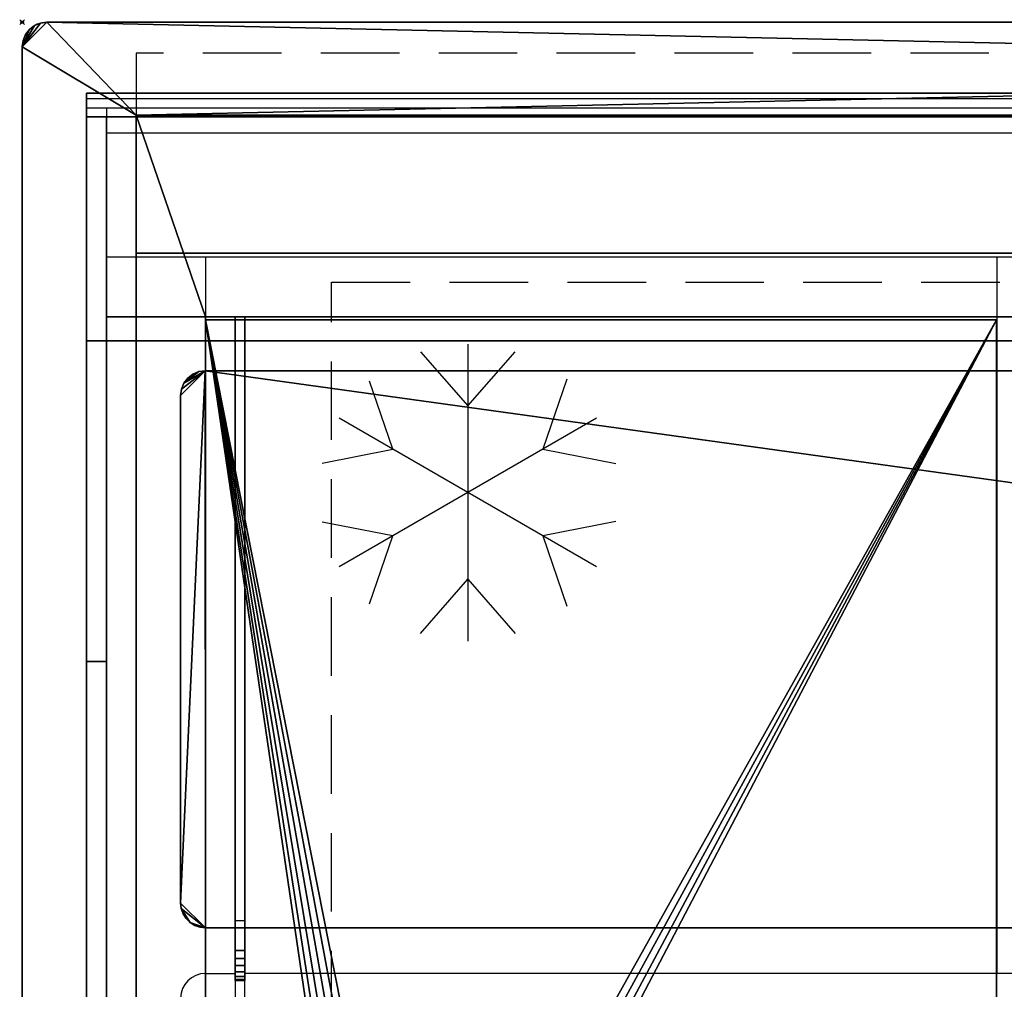
# Model space of a CAD drawing. Extents: x -1 to 1771, y -751 to 1.
# Drawn here: x -1 to 397, y -391 to 1 of the extents above; entities that cross this region are included whole.
import ezdxf

# ---------------------------------------------------------------- set-up
doc = ezdxf.new("R2010")
doc.units = 0
doc.header["$PDMODE"] = 35
doc.linetypes.add('NASCOSTA', pattern=[9.525, 6.35, -3.175])
for name, color, linetype in [('IQ_200_2D', 1, 'Continuous'), ('IQ_200_3D', 1, 'Continuous'), ('IQ_204_2D', 7, 'Continuous'), ('IQ_INS_3D', 3, 'Continuous')]:
    doc.layers.add(name, color=color, linetype=linetype)
doc.layers.add('IQ_GLASS_2D', color=140, linetype='Continuous', transparency=0.5)
doc.layers.add('IQ_GLASS_3D', color=140, linetype='Continuous', transparency=0.5)

# ---------------------------------------------------------------- blocks, each defined once
blk = doc.blocks.new('Refrigerator - Refrigerator-65794-Livello rif_')
at = {"layer": 'IQ_204_2D'}
for p, q in [((0, -60), (0, 60)), ((0, 35), (-19.12, 56.87)), ((19.12, 56.87), (0, 35)), ((-30.31, 17.5), (-40, 45.88)), ((39.7, 44.99), (30.31, 17.5)), ((-51.96, 30), (51.96, -30)), ((-51.96, -30), (51.96, 30)), ((-59.74, 11.7), (-30.31, 17.5)), ((30.31, 17.5), (58.81, 11.88)), ((-30.31, -17.5), (-59.74, -11.7)), ((58.81, -11.88), (30.31, -17.5)), ((-40, -45.88), (-30.31, -17.5)), ((30.31, -17.5), (39.7, -44.99)), ((0, -35), (-19.12, -56.87)), ((19.12, -56.87), (0, -35))]:
    blk.add_line(p, q, dxfattribs=at)

msp = doc.modelspace()

# ---------------------------------------------------------------- linework, layer by layer
at = {"layer": 'IQ_200_2D'}
for p, q in [((1760, 0), (10, 0)), ((0, -10), (0, -740))]:
    msp.add_line(p, q, dxfattribs=at)
msp.add_arc((10, -10), 10, 90, 180, dxfattribs=at)
at = {"layer": 'IQ_204_2D', "color": 8, "linetype": 'NASCOSTA', "ltscale": 5}
for p, q in [((1724, -12.5), (46, -12.5)), ((46, -12.5), (46, -712.5)), ((125, -105), (825, -105)), ((125, -645), (125, -105))]:
    msp.add_line(p, q, dxfattribs=at)
at = {"layer": 'IQ_204_2D'}
for p, q in [((26, -30.78), (1744, -30.78)), ((1744, -34.74), (26, -34.74)), ((34, -44.74), (1736, -44.74)), ((34, -94.74), (1736, -94.74)), ((74, -94.74), (74, -384.74)), ((393.8, -384.18), (393.8, -94.74)), ((90, -363), (86, -363)), ((86, -363), (86, -621.34)), ((90, -621.34), (90, -363))]:
    msp.add_line(p, q, dxfattribs=at)
at = {"layer": 'IQ_GLASS_2D'}
for p, q in [((26, -621.34), (26, -30.78)), ((34, -34.74), (34, -621.34)), ((74, -384.22), (86, -384.22)), ((1680, -384.18), (90, -384.18))]:
    msp.add_line(p, q, dxfattribs=at)
msp.add_arc((74, -394.22), 10, 90, 180, dxfattribs=at)
at = {"layer": 'IQ_INS_3D'}
msp.add_point((0, 0), dxfattribs=at)

# ---------------------------------------------------------------- block references
at = {"layer": 'IQ_204_2D', "rotation": 180}
msp.add_blockref('Refrigerator - Refrigerator-65794-Livello rif_', (180, -190), dxfattribs=at)

# ---------------------------------------------------------------- meshes
at = {"layer": 'IQ_200_3D'}
mesh = msp.add_polyface(dxfattribs=at)
corners = [(1760, 0, 900), (1762.59, -0.34, 900), (1765, -1.34, 900), (1767.07, -2.93, 900), (1768.66, -5, 900), (1769.66, -7.41, 900), (1770, -10, 900), (1770, -740, 900), (1769.66, -742.59, 900), (1768.66, -745, 900), (1767.07, -747.07, 900), (1765, -748.66, 900), (1762.59, -749.66, 900), (1760, -750, 900), (10, -750, 900), (7.41, -749.66, 900), (5, -748.66, 900), (2.93, -747.07, 900), (1.34, -745, 900), (0.34, -742.59, 900), (0, -740, 900), (0, -10, 900), (0.34, -7.41, 900), (1.34, -5, 900), (2.93, -2.93, 900), (5, -1.34, 900), (7.41, -0.34, 900), (10, 0, 900), (1724, -37.5, 900), (46, -37.5, 900), (46, -719.22, 900), (1724, -719.22, 900)]
mesh.append_faces([[corners[k] for k in face] for face in [(10, 7, 8, 9)]], dxfattribs={"vtx0": -1})
mesh.append_faces([[corners[k] for k in face] for face in [(3, 6, 2)]], dxfattribs={"vtx0": -1, "vtx1": -1})
mesh.append_faces([[corners[k] for k in face] for face in [(0, 6, 28, 27)]], dxfattribs={"vtx0": -1, "vtx1": -1, "vtx2": -1})
mesh.append_faces([[corners[k] for k in face] for face in [(27, 28, 29), (14, 30, 31, 13), (28, 6, 7, 31)]], dxfattribs={"vtx0": -1, "vtx2": -1})
mesh.append_faces([[corners[k] for k in face] for face in [(21, 26, 27, 29), (7, 12, 13, 31)]], dxfattribs={"vtx0": -1, "vtx2": -1, "vtx3": -1})
mesh.append_faces([[corners[k] for k in face] for face in [(21, 24, 25, 26), (6, 0, 1, 2)]], dxfattribs={"vtx0": -1, "vtx3": -1})
mesh.append_faces([[corners[k] for k in face] for face in [(19, 20, 17, 18)]], dxfattribs={"vtx1": -1})
mesh.append_faces([[corners[k] for k in face] for face in [(16, 17, 20, 15), (11, 12, 7, 10)]], dxfattribs={"vtx1": -1, "vtx2": -1})
mesh.append_faces([[corners[k] for k in face] for face in [(14, 15, 20, 30)]], dxfattribs={"vtx1": -1, "vtx2": -1, "vtx3": -1})
mesh.append_faces([[corners[k] for k in face] for face in [(20, 21, 29, 30)]], dxfattribs={"vtx1": -1, "vtx3": -1})
mesh.append_faces([[corners[k] for k in face] for face in [(22, 23, 24, 21)]], dxfattribs={"vtx2": -1})
mesh.append_faces([[corners[k] for k in face] for face in [(3, 4, 5, 6)]], dxfattribs={"vtx3": -1})
mesh = msp.add_polyface(dxfattribs=at)
corners = [(1760, 0, 902), (10, 0, 902), (7.41, -0.34, 902), (5, -1.34, 902), (2.93, -2.93, 902), (1.34, -5, 902), (0.34, -7.41, 902), (0, -10, 902), (0, -740, 902), (0.34, -742.59, 902), (1.34, -745, 902), (2.93, -747.07, 902), (5, -748.66, 902), (7.41, -749.66, 902), (10, -750, 902), (1760, -750, 902), (1762.59, -749.66, 902), (1765, -748.66, 902), (1767.07, -747.07, 902), (1768.66, -745, 902), (1769.66, -742.59, 902), (1770, -740, 902), (1770, -10, 902), (1769.66, -7.41, 902), (1768.66, -5, 902), (1767.07, -2.93, 902), (1765, -1.34, 902), (1762.59, -0.34, 902), (1724, -37.5, 902), (1724, -719.22, 902), (46, -719.22, 902), (46, -37.5, 902)]
mesh.append_faces([[corners[k] for k in face] for face in [(11, 8, 9, 10)]], dxfattribs={"vtx0": -1})
mesh.append_faces([[corners[k] for k in face] for face in [(4, 7, 3)]], dxfattribs={"vtx0": -1, "vtx1": -1})
mesh.append_faces([[corners[k] for k in face] for face in [(1, 7, 31, 0)]], dxfattribs={"vtx0": -1, "vtx1": -1, "vtx2": -1})
mesh.append_faces([[corners[k] for k in face] for face in [(0, 31, 28), (15, 29, 30, 14), (31, 7, 8, 30)]], dxfattribs={"vtx0": -1, "vtx2": -1})
mesh.append_faces([[corners[k] for k in face] for face in [(22, 27, 0, 28), (8, 13, 14, 30)]], dxfattribs={"vtx0": -1, "vtx2": -1, "vtx3": -1})
mesh.append_faces([[corners[k] for k in face] for face in [(22, 25, 26, 27), (7, 1, 2, 3)]], dxfattribs={"vtx0": -1, "vtx3": -1})
mesh.append_faces([[corners[k] for k in face] for face in [(20, 21, 18, 19)]], dxfattribs={"vtx1": -1})
mesh.append_faces([[corners[k] for k in face] for face in [(17, 18, 21, 16), (12, 13, 8, 11)]], dxfattribs={"vtx1": -1, "vtx2": -1})
mesh.append_faces([[corners[k] for k in face] for face in [(15, 16, 21, 29)]], dxfattribs={"vtx1": -1, "vtx2": -1, "vtx3": -1})
mesh.append_faces([[corners[k] for k in face] for face in [(21, 22, 28, 29)]], dxfattribs={"vtx1": -1, "vtx3": -1})
mesh.append_faces([[corners[k] for k in face] for face in [(23, 24, 25, 22)]], dxfattribs={"vtx2": -1})
mesh.append_faces([[corners[k] for k in face] for face in [(4, 5, 6, 7)]], dxfattribs={"vtx3": -1})
mesh = msp.add_polyface(dxfattribs=at)
corners = [(0, -10, 902), (0.34, -7.41, 902), (1.34, -5, 902), (2.93, -2.93, 902), (5, -1.34, 902), (7.41, -0.34, 902), (10, 0, 902), (10, 0, 900), (7.41, -0.34, 900), (5, -1.34, 900), (2.93, -2.93, 900), (1.34, -5, 900), (0.34, -7.41, 900), (0, -10, 900)]
mesh.append_faces([[corners[k] for k in face] for face in [(7, 8, 5, 6), (0, 1, 12, 13)]], dxfattribs={"vtx1": -1})
mesh.append_faces([[corners[k] for k in face] for face in [(8, 9, 4, 5), (3, 4, 9, 10), (10, 11, 2, 3), (11, 12, 1, 2)]], dxfattribs={"vtx1": -1, "vtx3": -1})
mesh = msp.add_polyface(dxfattribs=at)
corners = [(1760, 0, 902), (1760, 0, 900), (10, 0, 900), (10, 0, 902)]
mesh.append_faces([[corners[k] for k in face] for face in [(0, 1, 2, 3)]])
mesh = msp.add_polyface(dxfattribs=at)
corners = [(0, -10, 902), (0, -10, 900), (0, -740, 900), (0, -740, 902)]
mesh.append_faces([[corners[k] for k in face] for face in [(0, 1, 2, 3)]])
mesh = msp.add_polyface(dxfattribs=at)
corners = [(26, -28.66, 1152.8), (26, -128.66, 1152.8), (26, -128.66, 1184.8), (26, -28.66, 1184.8)]
mesh.append_faces([[corners[k] for k in face] for face in [(0, 1, 2, 3)]])
mesh = msp.add_polyface(dxfattribs=at)
corners = [(1744, -28.66, 1184.8), (26, -28.66, 1184.8), (26, -128.66, 1184.8), (1744, -128.66, 1184.8)]
mesh.append_faces([[corners[k] for k in face] for face in [(0, 1, 2, 3)]])
mesh = msp.add_polyface(dxfattribs=at)
corners = [(1744, -128.66, 1152.8), (26, -128.66, 1152.8), (26, -28.66, 1152.8), (1744, -28.66, 1152.8)]
mesh.append_faces([[corners[k] for k in face] for face in [(0, 1, 2, 3)]])
mesh = msp.add_polyface(dxfattribs=at)
corners = [(1744, -28.66, 1152.8), (26, -28.66, 1152.8), (26, -28.66, 1184.8), (1744, -28.66, 1184.8)]
mesh.append_faces([[corners[k] for k in face] for face in [(0, 1, 2, 3)]])
mesh = msp.add_polyface(dxfattribs=at)
corners = [(34, -38.26, 1152.8), (34, -38.26, 900), (34, -119.06, 900), (34, -119.06, 1152.8)]
mesh.append_faces([[corners[k] for k in face] for face in [(0, 1, 2, 3)]])
mesh = msp.add_polyface(dxfattribs=at)
corners = [(1736, -119.06, 900), (34, -119.06, 900), (34, -38.26, 900), (1736, -38.26, 900)]
mesh.append_faces([[corners[k] for k in face] for face in [(0, 1, 2, 3)]])
mesh = msp.add_polyface(dxfattribs=at)
corners = [(1736, -38.26, 900), (34, -38.26, 900), (34, -38.26, 1152.8), (1736, -38.26, 1152.8)]
mesh.append_faces([[corners[k] for k in face] for face in [(0, 1, 2, 3)]])
mesh = msp.add_polyface(dxfattribs=at)
corners = [(1736, -38.26, 1152.8), (34, -38.26, 1152.8), (34, -119.06, 1152.8), (1736, -119.06, 1152.8)]
mesh.append_faces([[corners[k] for k in face] for face in [(0, 1, 2, 3)]])
mesh = msp.add_polyface(dxfattribs=at)
corners = [(46, -719.22, 902), (46, -719.22, 900), (46, -37.5, 900), (46, -37.5, 902)]
mesh.append_faces([[corners[k] for k in face] for face in [(0, 1, 2, 3)]])
mesh = msp.add_polyface(dxfattribs=at)
corners = [(46, -37.5, 902), (46, -37.5, 900), (1724, -37.5, 900), (1724, -37.5, 902)]
mesh.append_faces([[corners[k] for k in face] for face in [(0, 1, 2, 3)]])
mesh = msp.add_polyface(dxfattribs=at)
corners = [(46, -737.5, 900), (46, -37.5, 900), (46, -37.5, 616.14), (46, -93.32, 569.3), (46, -458.98, 537.31), (46, -667.68, 537.31), (46, -737.5, 607.13)]
mesh.append_faces([[corners[k] for k in face] for face in [(1, 3, 4, 0)]], dxfattribs={"vtx0": -1, "vtx2": -1})
mesh.append_faces([[corners[k] for k in face] for face in [(2, 3, 1)]], dxfattribs={"vtx1": -1})
mesh.append_faces([[corners[k] for k in face] for face in [(4, 5, 6, 0)]], dxfattribs={"vtx3": -1})
mesh = msp.add_polyface(dxfattribs=at)
corners = [(1724, -93.32, 569.3), (46, -93.32, 569.3), (46, -37.5, 616.14), (1724, -37.5, 616.14)]
mesh.append_faces([[corners[k] for k in face] for face in [(0, 1, 2, 3)]])
mesh = msp.add_polyface(dxfattribs=at)
corners = [(1724, -37.5, 616.14), (46, -37.5, 616.14), (46, -37.5, 900), (1724, -37.5, 900)]
mesh.append_faces([[corners[k] for k in face] for face in [(0, 1, 2, 3)]])
mesh = msp.add_polyface(dxfattribs=at)
corners = [(1724, -737.5, 900), (1724, -37.5, 900), (46, -37.5, 900), (46, -737.5, 900), (1696, -119.06, 900), (1696, -655.26, 900), (74, -655.26, 900), (74, -119.06, 900)]
mesh.append_faces([[corners[k] for k in face] for face in [(1, 4, 5, 0), (4, 1, 2, 7)]], dxfattribs={"vtx0": -1, "vtx2": -1})
mesh.append_faces([[corners[k] for k in face] for face in [(3, 0, 5, 6), (6, 7, 2, 3)]], dxfattribs={"vtx1": -1, "vtx3": -1})
mesh = msp.add_polyface(dxfattribs=at)
corners = [(1724, -458.98, 537.31), (46, -458.98, 537.31), (46, -93.32, 569.3), (1724, -93.32, 569.3)]
mesh.append_faces([[corners[k] for k in face] for face in [(0, 1, 2, 3)]])
mesh = msp.add_polyface(dxfattribs=at)
corners = [(1736, -119.06, 1152.8), (34, -119.06, 1152.8), (34, -119.06, 900), (1736, -119.06, 900)]
mesh.append_faces([[corners[k] for k in face] for face in [(0, 1, 2, 3)]])
mesh = msp.add_polyface(dxfattribs=at)
corners = [(1696, -119.06, 887), (74, -119.06, 887), (74, -655.26, 887), (1696, -655.26, 887)]
mesh.append_faces([[corners[k] for k in face] for face in [(0, 1, 2, 3)]])
mesh = msp.add_polyface(dxfattribs=at)
corners = [(1696, -119.06, 887), (1696, -119.06, 900), (74, -119.06, 900), (74, -119.06, 887)]
mesh.append_faces([[corners[k] for k in face] for face in [(0, 1, 2, 3)]])
mesh = msp.add_polyface(dxfattribs=at)
corners = [(74, -119.06, 887), (74, -119.06, 900), (74, -655.26, 900), (74, -655.26, 887)]
mesh.append_faces([[corners[k] for k in face] for face in [(0, 1, 2, 3)]])
mesh = msp.add_polyface(dxfattribs=at)
corners = [(86, -375, 1059), (86, -119.06, 1059), (86, -119.06, 994.46), (86, -375, 1035), (86, -378.11, 1035.41), (86, -381, 1036.61), (86, -383.49, 1038.51), (86, -385.39, 1041), (86, -386.59, 1043.89), (86, -387, 1047), (86, -386.59, 1050.11), (86, -385.39, 1053), (86, -383.49, 1055.49), (86, -381, 1057.39), (86, -378.11, 1058.59), (86, -140.8, 1051), (86, -365.82, 1051), (86, -365.82, 1043), (86, -140.8, 1043)]
mesh.append_faces([[corners[k] for k in face] for face in [(17, 5, 6, 7), (17, 7, 8, 9), (16, 9, 10, 11), (16, 11, 12, 13)]], dxfattribs={"vtx0": -1, "vtx3": -1})
mesh.append_faces([[corners[k] for k in face] for face in [(4, 5, 17, 3), (14, 0, 16, 13), (16, 17, 9)]], dxfattribs={"vtx1": -1, "vtx2": -1})
mesh.append_faces([[corners[k] for k in face] for face in [(2, 3, 17, 18), (1, 2, 18, 15), (15, 16, 0, 1)]], dxfattribs={"vtx1": -1, "vtx3": -1})
mesh = msp.add_polyface(dxfattribs=at)
corners = [(90, -375, 1035), (86, -375, 1035), (86, -119.06, 994.46), (90, -119.06, 994.46)]
mesh.append_faces([[corners[k] for k in face] for face in [(0, 1, 2, 3)]])
mesh = msp.add_polyface(dxfattribs=at)
corners = [(90, -119.06, 994.46), (86, -119.06, 994.46), (86, -119.06, 1059), (90, -119.06, 1059)]
mesh.append_faces([[corners[k] for k in face] for face in [(0, 1, 2, 3)]])
mesh = msp.add_polyface(dxfattribs=at)
corners = [(90, -119.06, 1059), (86, -119.06, 1059), (86, -375, 1059), (90, -375, 1059)]
mesh.append_faces([[corners[k] for k in face] for face in [(0, 1, 2, 3)]])
mesh = msp.add_polyface(dxfattribs=at)
corners = [(90, -375, 1059), (90, -378.11, 1058.59), (90, -381, 1057.39), (90, -383.49, 1055.49), (90, -385.39, 1053), (90, -386.59, 1050.11), (90, -387, 1047), (90, -386.59, 1043.89), (90, -385.39, 1041), (90, -383.49, 1038.51), (90, -381, 1036.61), (90, -378.11, 1035.41), (90, -375, 1035), (90, -119.06, 994.46), (90, -119.06, 1059), (90, -140.8, 1051), (90, -140.8, 1043), (90, -365.82, 1043), (90, -365.82, 1051)]
mesh.append_faces([[corners[k] for k in face] for face in [(15, 14, 0, 18), (14, 15, 16, 13), (13, 16, 17, 12)]], dxfattribs={"vtx0": -1, "vtx2": -1})
mesh.append_faces([[corners[k] for k in face] for face in [(18, 2, 3, 4), (18, 4, 5, 6), (17, 6, 7, 8), (17, 8, 9, 10)]], dxfattribs={"vtx0": -1, "vtx3": -1})
mesh.append_faces([[corners[k] for k in face] for face in [(1, 2, 18, 0), (11, 12, 17, 10), (17, 18, 6)]], dxfattribs={"vtx1": -1, "vtx2": -1})
mesh = msp.add_polyface(dxfattribs=at)
corners = [(74, -120.26, 892), (74, -655.26, 892), (393.6, -655.26, 892), (393.6, -120.26, 892), (134.77, -559, 892), (135.38, -554.34, 892), (137.18, -550, 892), (140.04, -546.27, 892), (143.77, -543.41, 892), (148.11, -541.61, 892), (152.77, -541, 892), (157.43, -541.61, 892), (161.77, -543.41, 892), (165.5, -546.27, 892), (168.36, -550, 892), (170.16, -554.34, 892), (170.77, -559, 892), (170.16, -563.66, 892), (168.36, -568, 892), (165.5, -571.73, 892), (161.77, -574.59, 892), (157.43, -576.39, 892), (152.77, -577, 892), (148.11, -576.39, 892), (143.77, -574.59, 892), (140.04, -571.73, 892), (137.18, -568, 892), (135.38, -563.66, 892)]
mesh.append_faces([[corners[k] for k in face] for face in [(9, 0, 8), (25, 1, 24), (22, 1, 21), (17, 2, 16)]], dxfattribs={"vtx0": -1, "vtx1": -1})
mesh.append_faces([[corners[k] for k in face] for face in [(0, 9, 10), (0, 10, 11), (1, 5, 6, 0), (3, 12, 13), (3, 13, 14, 2), (2, 14, 15), (2, 15, 16), (1, 25, 26), (1, 22, 23), (2, 19, 20, 1)]], dxfattribs={"vtx0": -1, "vtx2": -1})
mesh.append_faces([[corners[k] for k in face] for face in [(7, 8, 0), (6, 7, 0), (27, 4, 1), (26, 27, 1), (23, 24, 1), (4, 5, 1), (18, 19, 2), (17, 18, 2), (20, 21, 1)]], dxfattribs={"vtx1": -1, "vtx2": -1})
mesh.append_faces([[corners[k] for k in face] for face in [(11, 12, 3, 0)]], dxfattribs={"vtx1": -1, "vtx3": -1})
mesh = msp.add_polyface(dxfattribs=at)
corners = [(74, -120.26, 887), (393.6, -120.26, 887), (393.6, -655.26, 887), (74, -655.26, 887), (170.77, -559, 887), (170.16, -554.34, 887), (168.36, -550, 887), (165.5, -546.27, 887), (161.77, -543.41, 887), (157.43, -541.61, 887), (152.77, -541, 887), (148.11, -541.61, 887), (143.77, -543.41, 887), (140.04, -546.27, 887), (137.18, -550, 887), (135.38, -554.34, 887), (134.77, -559, 887), (135.38, -563.66, 887), (137.18, -568, 887), (140.04, -571.73, 887), (143.77, -574.59, 887), (148.11, -576.39, 887), (152.77, -577, 887), (157.43, -576.39, 887), (161.77, -574.59, 887), (165.5, -571.73, 887), (168.36, -568, 887), (170.16, -563.66, 887)]
mesh.append_faces([[corners[k] for k in face] for face in [(20, 3, 19), (23, 3, 22), (12, 0, 11), (7, 1, 6), (5, 2, 4)]], dxfattribs={"vtx0": -1, "vtx1": -1})
mesh.append_faces([[corners[k] for k in face] for face in [(3, 20, 21), (3, 21, 22), (3, 15, 16), (3, 23, 24, 2), (2, 27, 4), (0, 12, 13), (6, 1, 2, 5), (1, 7, 8)]], dxfattribs={"vtx0": -1, "vtx2": -1})
mesh.append_faces([[corners[k] for k in face] for face in [(16, 17, 3), (18, 19, 3), (17, 18, 3), (24, 25, 2), (26, 27, 2), (25, 26, 2), (13, 14, 0), (10, 11, 0), (8, 9, 1)]], dxfattribs={"vtx1": -1, "vtx2": -1})
mesh.append_faces([[corners[k] for k in face] for face in [(14, 15, 3, 0), (9, 10, 0, 1)]], dxfattribs={"vtx1": -1, "vtx3": -1})
mesh = msp.add_polyface(dxfattribs=at)
corners = [(74, -120.26, 892), (74, -120.26, 887), (74, -655.26, 887), (74, -655.26, 892)]
mesh.append_faces([[corners[k] for k in face] for face in [(0, 1, 2, 3)]])
mesh = msp.add_polyface(dxfattribs=at)
corners = [(393.6, -120.26, 892), (393.6, -120.26, 887), (74, -120.26, 887), (74, -120.26, 892)]
mesh.append_faces([[corners[k] for k in face] for face in [(0, 1, 2, 3)]])
mesh = msp.add_polyface(dxfattribs=at)
corners = [(393.6, -655.26, 892), (393.6, -655.26, 887), (393.6, -120.26, 887), (393.6, -120.26, 892)]
mesh.append_faces([[corners[k] for k in face] for face in [(0, 1, 2, 3)]])
mesh = msp.add_polyface(dxfattribs=at)
corners = [(1744, -128.66, 1184.8), (26, -128.66, 1184.8), (26, -128.66, 1152.8), (1744, -128.66, 1152.8)]
mesh.append_faces([[corners[k] for k in face] for face in [(0, 1, 2, 3)]])
mesh = msp.add_polyface(dxfattribs=at)
corners = [(90, -140.8, 1051), (86, -140.8, 1051), (86, -140.8, 1043), (90, -140.8, 1043)]
mesh.append_faces([[corners[k] for k in face] for face in [(0, 1, 2, 3)]])
mesh = msp.add_polyface(dxfattribs=at)
corners = [(90, -140.8, 1043), (86, -140.8, 1043), (86, -365.82, 1043), (90, -365.82, 1043)]
mesh.append_faces([[corners[k] for k in face] for face in [(0, 1, 2, 3)]])
mesh = msp.add_polyface(dxfattribs=at)
corners = [(90, -365.82, 1051), (86, -365.82, 1051), (86, -140.8, 1051), (90, -140.8, 1051)]
mesh.append_faces([[corners[k] for k in face] for face in [(0, 1, 2, 3)]])
mesh = msp.add_polyface(dxfattribs=at)
corners = [(90, -365.82, 1043), (86, -365.82, 1043), (86, -365.82, 1051), (90, -365.82, 1051)]
mesh.append_faces([[corners[k] for k in face] for face in [(0, 1, 2, 3)]])
mesh = msp.add_polyface(dxfattribs=at)
corners = [(90, -375, 1035), (90, -378.11, 1035.41), (90, -381, 1036.61), (90, -383.49, 1038.51), (90, -385.39, 1041), (90, -386.59, 1043.89), (90, -387, 1047), (90, -386.59, 1050.11), (90, -385.39, 1053), (90, -383.49, 1055.49), (90, -381, 1057.39), (90, -378.11, 1058.59), (90, -375, 1059), (86, -375, 1059), (86, -378.11, 1058.59), (86, -381, 1057.39), (86, -383.49, 1055.49), (86, -385.39, 1053), (86, -386.59, 1050.11), (86, -387, 1047), (86, -386.59, 1043.89), (86, -385.39, 1041), (86, -383.49, 1038.51), (86, -381, 1036.61), (86, -378.11, 1035.41), (86, -375, 1035)]
mesh.append_faces([[corners[k] for k in face] for face in [(13, 14, 11, 12), (0, 1, 24, 25)]], dxfattribs={"vtx1": -1})
mesh.append_faces([[corners[k] for k in face] for face in [(14, 15, 10, 11), (16, 17, 8, 9), (15, 16, 9, 10), (17, 18, 7, 8), (6, 7, 18, 19), (19, 20, 5, 6), (20, 21, 4, 5), (22, 23, 2, 3), (21, 22, 3, 4), (23, 24, 1, 2)]], dxfattribs={"vtx1": -1, "vtx3": -1})
at = {"layer": 'IQ_GLASS_3D', "transparency": 33554471}
mesh = msp.add_polyface(dxfattribs=at)
corners = [(26, -258.26, 1132.8), (26, -38.26, 1132.8), (26, -38.26, 902), (26, -715.26, 902), (26, -715.26, 991.8)]
mesh.append_faces([[corners[k] for k in face] for face in [(3, 4, 0)]], dxfattribs={"vtx2": -1})
mesh.append_faces([[corners[k] for k in face] for face in [(0, 1, 2, 3)]], dxfattribs={"vtx3": -1})
mesh = msp.add_polyface(dxfattribs=at)
corners = [(26, -38.26, 902), (34, -38.26, 902), (34, -715.26, 902), (26, -715.26, 902)]
mesh.append_faces([[corners[k] for k in face] for face in [(0, 1, 2, 3)]])
mesh = msp.add_polyface(dxfattribs=at)
corners = [(26, -38.26, 1132.8), (34, -38.26, 1132.8), (34, -38.26, 902), (26, -38.26, 902)]
mesh.append_faces([[corners[k] for k in face] for face in [(0, 1, 2, 3)]])
mesh = msp.add_polyface(dxfattribs=at)
corners = [(26, -258.26, 1132.8), (34, -258.26, 1132.8), (34, -38.26, 1132.8), (26, -38.26, 1132.8)]
mesh.append_faces([[corners[k] for k in face] for face in [(0, 1, 2, 3)]])
mesh = msp.add_polyface(dxfattribs=at)
corners = [(34, -258.26, 1132.8), (34, -715.26, 991.8), (34, -715.26, 902), (34, -38.26, 902), (34, -38.26, 1132.8)]
mesh.append_faces([[corners[k] for k in face] for face in [(3, 4, 0)]], dxfattribs={"vtx2": -1})
mesh.append_faces([[corners[k] for k in face] for face in [(0, 1, 2, 3)]], dxfattribs={"vtx3": -1})
mesh = msp.add_polyface(dxfattribs=at)
corners = [(64, -150.77, 1051), (64, -355.77, 1051), (64.25, -358.01, 1051), (65, -360.13, 1051), (66.19, -362.04, 1051), (67.79, -363.63, 1051), (69.69, -364.83, 1051), (71.82, -365.57, 1051), (74.06, -365.83, 1051), (1696, -365.78, 1051), (1698.59, -365.44, 1051), (1701, -364.44, 1051), (1703.07, -362.85, 1051), (1704.66, -360.78, 1051), (1705.66, -358.37, 1051), (1706, -355.78, 1051), (1706, -150.78, 1051), (1705.68, -148.29, 1051), (1704.75, -145.95, 1051), (1703.27, -143.92, 1051), (1701.33, -142.32, 1051), (1699.05, -141.26, 1051), (1696.57, -140.8, 1051), (73.97, -140.8, 1051), (71.39, -141.14, 1051), (68.99, -142.14, 1051), (66.92, -143.72, 1051), (65.34, -145.79, 1051), (64.34, -148.19, 1051)]
mesh.append_faces([[corners[k] for k in face] for face in [(5, 3, 4)]], dxfattribs={"vtx0": -1})
mesh.append_faces([[corners[k] for k in face] for face in [(2, 8, 1), (10, 13, 9)]], dxfattribs={"vtx0": -1, "vtx1": -1})
mesh.append_faces([[corners[k] for k in face] for face in [(23, 0, 1)]], dxfattribs={"vtx0": -1, "vtx2": -1})
mesh.append_faces([[corners[k] for k in face] for face in [(27, 23, 24, 25), (18, 20, 21, 22)]], dxfattribs={"vtx0": -1, "vtx3": -1})
mesh.append_faces([[corners[k] for k in face] for face in [(19, 20, 18)]], dxfattribs={"vtx1": -1})
mesh.append_faces([[corners[k] for k in face] for face in [(28, 0, 23, 27), (15, 16, 9)]], dxfattribs={"vtx1": -1, "vtx2": -1})
mesh.append_faces([[corners[k] for k in face] for face in [(22, 23, 9, 16), (2, 3, 5, 8), (8, 9, 23, 1)]], dxfattribs={"vtx1": -1, "vtx2": -1, "vtx3": -1})
mesh.append_faces([[corners[k] for k in face] for face in [(25, 26, 27), (11, 12, 13, 10)]], dxfattribs={"vtx2": -1})
mesh.append_faces([[corners[k] for k in face] for face in [(16, 17, 18, 22), (13, 14, 15, 9)]], dxfattribs={"vtx2": -1, "vtx3": -1})
mesh.append_faces([[corners[k] for k in face] for face in [(5, 6, 7, 8)]], dxfattribs={"vtx3": -1})
mesh = msp.add_polyface(dxfattribs=at)
corners = [(64, -150.77, 1043), (64.34, -148.19, 1043), (65.34, -145.79, 1043), (66.92, -143.72, 1043), (68.99, -142.14, 1043), (71.39, -141.14, 1043), (73.97, -140.8, 1043), (1696.57, -140.8, 1043), (1699.05, -141.26, 1043), (1701.33, -142.32, 1043), (1703.27, -143.92, 1043), (1704.75, -145.95, 1043), (1705.68, -148.29, 1043), (1706, -150.78, 1043), (1706, -355.78, 1043), (1705.66, -358.37, 1043), (1704.66, -360.78, 1043), (1703.07, -362.85, 1043), (1701, -364.44, 1043), (1698.59, -365.44, 1043), (1696, -365.78, 1043), (74.06, -365.83, 1043), (71.82, -365.57, 1043), (69.69, -364.83, 1043), (67.79, -363.63, 1043), (66.19, -362.04, 1043), (65, -360.13, 1043), (64.25, -358.01, 1043), (64, -355.77, 1043)]
mesh.append_faces([[corners[k] for k in face] for face in [(24, 21, 22, 23)]], dxfattribs={"vtx0": -1})
mesh.append_faces([[corners[k] for k in face] for face in [(8, 11, 7)]], dxfattribs={"vtx0": -1, "vtx1": -1})
mesh.append_faces([[corners[k] for k in face] for face in [(21, 28, 6)]], dxfattribs={"vtx0": -1, "vtx1": -1, "vtx2": -1})
mesh.append_faces([[corners[k] for k in face] for face in [(21, 24, 27, 28)]], dxfattribs={"vtx0": -1, "vtx1": -1, "vtx3": -1})
mesh.append_faces([[corners[k] for k in face] for face in [(6, 1, 2, 5)]], dxfattribs={"vtx0": -1, "vtx2": -1})
mesh.append_faces([[corners[k] for k in face] for face in [(6, 28, 0, 1)]], dxfattribs={"vtx0": -1, "vtx3": -1})
mesh.append_faces([[corners[k] for k in face] for face in [(26, 27, 24, 25)]], dxfattribs={"vtx1": -1})
mesh.append_faces([[corners[k] for k in face] for face in [(19, 20, 14, 16), (13, 14, 20, 7)]], dxfattribs={"vtx1": -1, "vtx2": -1, "vtx3": -1})
mesh.append_faces([[corners[k] for k in face] for face in [(20, 21, 6, 7)]], dxfattribs={"vtx1": -1, "vtx3": -1})
mesh.append_faces([[corners[k] for k in face] for face in [(17, 18, 19, 16), (14, 15, 16), (9, 10, 11, 8)]], dxfattribs={"vtx2": -1})
mesh.append_faces([[corners[k] for k in face] for face in [(11, 12, 13, 7)]], dxfattribs={"vtx2": -1, "vtx3": -1})
mesh.append_faces([[corners[k] for k in face] for face in [(2, 3, 4, 5)]], dxfattribs={"vtx3": -1})
mesh = msp.add_polyface(dxfattribs=at)
corners = [(64, -150.77, 1051), (64.34, -148.19, 1051), (65.34, -145.79, 1051), (66.92, -143.72, 1051), (68.99, -142.14, 1051), (71.39, -141.14, 1051), (73.97, -140.8, 1051), (73.97, -140.8, 1043), (71.39, -141.14, 1043), (68.99, -142.14, 1043), (66.92, -143.72, 1043), (65.34, -145.79, 1043), (64.34, -148.19, 1043), (64, -150.77, 1043)]
mesh.append_faces([[corners[k] for k in face] for face in [(7, 8, 5, 6), (0, 1, 12, 13)]], dxfattribs={"vtx1": -1})
mesh.append_faces([[corners[k] for k in face] for face in [(8, 9, 4, 5), (3, 4, 9, 10), (10, 11, 2, 3), (11, 12, 1, 2)]], dxfattribs={"vtx1": -1, "vtx3": -1})
mesh = msp.add_polyface(dxfattribs=at)
corners = [(1696.57, -140.8, 1051), (1696.57, -140.8, 1043), (73.97, -140.8, 1043), (73.97, -140.8, 1051)]
mesh.append_faces([[corners[k] for k in face] for face in [(0, 1, 2, 3)]])
mesh = msp.add_polyface(dxfattribs=at)
corners = [(64, -150.77, 1051), (64, -150.77, 1043), (64, -355.77, 1043), (64, -355.77, 1051)]
mesh.append_faces([[corners[k] for k in face] for face in [(0, 1, 2, 3)]])
mesh = msp.add_polyface(dxfattribs=at)
corners = [(26, -715.26, 991.8), (34, -715.26, 991.8), (34, -258.26, 1132.8), (26, -258.26, 1132.8)]
mesh.append_faces([[corners[k] for k in face] for face in [(0, 1, 2, 3)]])
mesh = msp.add_polyface(dxfattribs=at)
corners = [(74.06, -365.83, 1051), (71.82, -365.57, 1051), (69.69, -364.83, 1051), (67.79, -363.63, 1051), (66.19, -362.04, 1051), (65, -360.13, 1051), (64.25, -358.01, 1051), (64, -355.77, 1051), (64, -355.77, 1043), (64.25, -358.01, 1043), (65, -360.13, 1043), (66.19, -362.04, 1043), (67.79, -363.63, 1043), (69.69, -364.83, 1043), (71.82, -365.57, 1043), (74.06, -365.83, 1043)]
mesh.append_faces([[corners[k] for k in face] for face in [(8, 9, 6, 7)]], dxfattribs={"vtx1": -1})
mesh.append_faces([[corners[k] for k in face] for face in [(9, 10, 5, 6), (10, 11, 4, 5), (3, 4, 11, 12), (12, 13, 2, 3), (13, 14, 1, 2)]], dxfattribs={"vtx1": -1, "vtx3": -1})
mesh.append_faces([[corners[k] for k in face] for face in [(14, 15, 0, 1)]], dxfattribs={"vtx3": -1})
mesh = msp.add_polyface(dxfattribs=at)
corners = [(74.06, -365.83, 1051), (74.06, -365.83, 1043), (1696, -365.78, 1043), (1696, -365.78, 1051)]
mesh.append_faces([[corners[k] for k in face] for face in [(0, 1, 2, 3)]])

doc.saveas('drawing.dxf')
